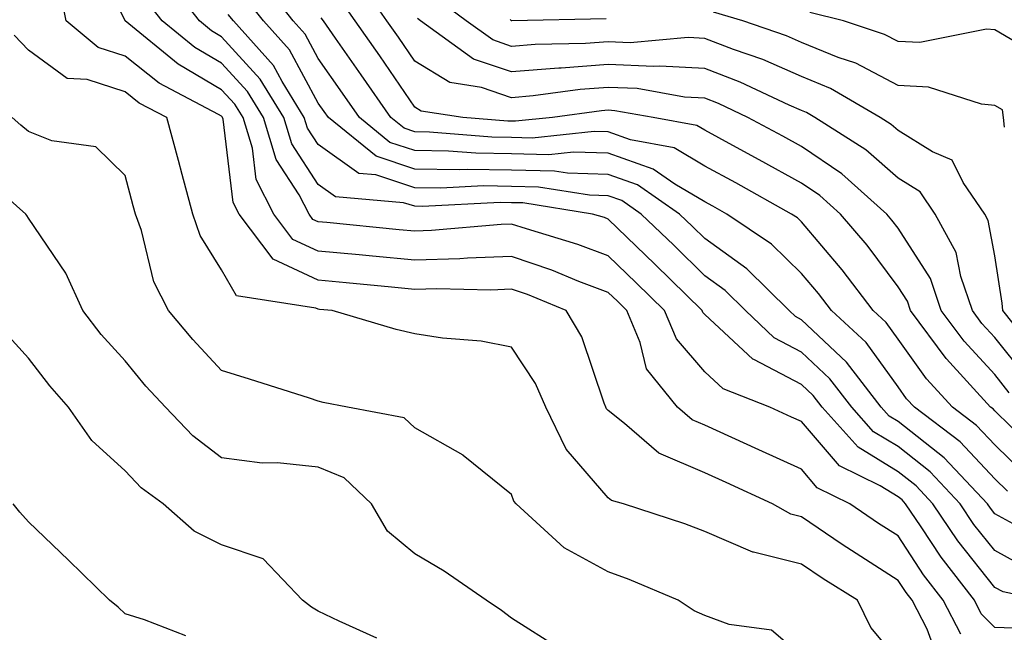
# Model space of a CAD drawing. Units: inches. Extents: x 1039763 to 1042403, y 7195342 to 7197578.
# Drawn here: x 1042197 to 1042299, y 7197089 to 7197152 of the extents above; entities that cross this region are included whole.
import ezdxf

# ---------------------------------------------------------------- set-up
doc = ezdxf.new("R2010")
doc.units = ezdxf.units.IN
doc.header["$MEASUREMENT"] = 0
doc.layers.add('Contour_10397194', color=7, linetype='Continuous', true_color=0xec875a)

msp = doc.modelspace()

# ---------------------------------------------------------------- linework, layer by layer
at = {"layer": 'Contour_10397194'}
for points in [[(1042294.53, 7197088.4, 2988), (1042292.72, 7197091.92, 2988), (1042290.69, 7197094.56, 2988), (1042288.05, 7197098.6, 2988), (1042286.02, 7197099.89, 2988), (1042283.05, 7197101.92, 2988), (1042279.69, 7197103.56, 2988), (1042278.05, 7197105.49, 2988), (1042273.64, 7197107.51, 2988), (1042268.05, 7197110.05, 2988), (1042266.74, 7197110.61, 2988), (1042265.22, 7197111.92, 2988), (1042262.03, 7197115.9, 2988), (1042261.37, 7197118.6, 2988), (1042259.98, 7197121.92, 2988), (1042259.01, 7197122.88, 2988), (1042258.05, 7197123.8, 2988), (1042255.02, 7197124.95, 2988), (1042252.23, 7197126.1, 2988), (1042248.05, 7197127.51, 2988), (1042243.48, 7197127.35, 2988), (1042242.7, 7197127.27, 2988), (1042238.05, 7197127.13, 2988), (1042233.67, 7197127.55, 2988), (1042232.29, 7197127.68, 2988), (1042228.05, 7197128.09, 2988), (1042225.43, 7197129.3, 2988), (1042223.46, 7197131.92, 2988), (1042221.62, 7197135.49, 2988), (1042221.23, 7197138.74, 2988), (1042220.26, 7197141.92, 2988), (1042219.42, 7197143.29, 2988), (1042218.05, 7197144.79, 2988), (1042213.56, 7197147.43, 2988), (1042208.07, 7197151.92, 2988), (1042208.05, 7197151.92, 2988), (1042208.05, 7197151.96, 2988), (1042204.73, 7197158.6, 2988)], [(1042302.97, 7197091.92, 2986), (1042298.91, 7197092.78, 2986), (1042298.05, 7197093.25, 2986), (1042294.22, 7197098.09, 2986), (1042291.64, 7197101.92, 2986), (1042289.91, 7197103.78, 2986), (1042288.05, 7197105.24, 2986), (1042283.91, 7197107.78, 2986), (1042280.18, 7197111.92, 2986), (1042279.26, 7197113.13, 2986), (1042278.05, 7197114.26, 2986), (1042273.11, 7197116.86, 2986), (1042273.03, 7197116.9, 2986), (1042268.05, 7197121.51, 2986), (1042267.85, 7197121.72, 2986), (1042267.78, 7197121.92, 2986), (1042262.87, 7197126.74, 2986), (1042258.05, 7197131.39, 2986), (1042257.68, 7197131.55, 2986), (1042256.41, 7197131.92, 2986), (1042249.2, 7197133.07, 2986), (1042248.05, 7197133.09, 2986), (1042246.86, 7197133.11, 2986), (1042238.83, 7197132.7, 2986), (1042238.05, 7197132.72, 2986), (1042236.88, 7197133.09, 2986), (1042229.83, 7197133.7, 2986), (1042228.05, 7197134.97, 2986), (1042225.32, 7197139.19, 2986), (1042224.5, 7197141.92, 2986), (1042222.03, 7197145.9, 2986), (1042218.05, 7197150.26, 2986), (1042217.01, 7197150.88, 2986), (1042215.75, 7197151.92, 2986), (1042212.37, 7197156.24, 2986)], [(1042292.13, 7197086, 2989), (1042291.04, 7197088.93, 2989), (1042289.5, 7197091.92, 2989), (1042288.87, 7197092.74, 2989), (1042288.05, 7197093.97, 2989), (1042283.21, 7197097.08, 2989), (1042282.27, 7197097.7, 2989), (1042278.05, 7197100.55, 2989), (1042276.96, 7197100.83, 2989), (1042275.04, 7197101.92, 2989), (1042270.26, 7197104.13, 2989), (1042268.05, 7197105.12, 2989), (1042263.3, 7197107.17, 2989), (1042259.73, 7197110.24, 2989), (1042258.05, 7197111.57, 2989), (1042257.89, 7197111.76, 2989), (1042257.82, 7197111.92, 2989), (1042257.64, 7197112.33, 2989), (1042255.32, 7197119.19, 2989), (1042253.69, 7197121.92, 2989), (1042249.71, 7197123.58, 2989), (1042248.05, 7197124.13, 2989), (1042245.92, 7197124.05, 2989), (1042240.32, 7197124.19, 2989), (1042238.05, 7197124.11, 2989), (1042235.63, 7197124.34, 2989), (1042230.92, 7197124.79, 2989), (1042228.05, 7197125.08, 2989), (1042223.38, 7197127.25, 2989), (1042219.85, 7197131.92, 2989), (1042219.24, 7197133.11, 2989), (1042218.21, 7197141.76, 2989), (1042218.15, 7197141.92, 2989), (1042218.11, 7197141.98, 2989), (1042218.05, 7197142.06, 2989), (1042217.74, 7197142.23, 2989), (1042211.6, 7197145.47, 2989), (1042208.05, 7197148.27, 2989), (1042205.28, 7197149.15, 2989), (1042201.96, 7197151.92, 2989), (1042201.29, 7197155.16, 2989)], [(1042299.36, 7197103.23, 2983), (1042298.05, 7197104.5, 2983), (1042294.46, 7197108.33, 2983), (1042289.73, 7197111.92, 2983), (1042288.93, 7197112.8, 2983), (1042288.05, 7197114.03, 2983), (1042284.73, 7197118.6, 2983), (1042281.16, 7197121.92, 2983), (1042279.81, 7197123.68, 2983), (1042278.05, 7197125.75, 2983), (1042274.94, 7197128.81, 2983), (1042270.34, 7197131.92, 2983), (1042268.87, 7197132.74, 2983), (1042268.05, 7197133.19, 2983), (1042264.96, 7197135.01, 2983), (1042262.7, 7197136.57, 2983), (1042258.05, 7197138.21, 2983), (1042254.46, 7197138.33, 2983), (1042251.92, 7197138.05, 2983), (1042248.05, 7197138.15, 2983), (1042244.34, 7197138.21, 2983), (1042241.53, 7197138.44, 2983), (1042238.05, 7197138.5, 2983), (1042235.47, 7197139.34, 2983), (1042232.31, 7197141.92, 2983), (1042230.57, 7197144.44, 2983), (1042228.05, 7197148.03, 2983), (1042226.68, 7197150.55, 2983), (1042225.45, 7197151.92, 2983), (1042222.21, 7197156.08, 2983)], [(1042299.55, 7197113.42, 2980), (1042298.05, 7197115.32, 2980), (1042294.89, 7197118.76, 2980), (1042292.52, 7197121.92, 2980), (1042291.39, 7197125.26, 2980), (1042288.05, 7197130.44, 2980), (1042287.41, 7197131.28, 2980), (1042286.88, 7197131.92, 2980), (1042282.23, 7197136.1, 2980), (1042278.05, 7197138.91, 2980), (1042276.12, 7197139.99, 2980), (1042272.5, 7197141.92, 2980), (1042269.48, 7197143.35, 2980), (1042268.05, 7197143.91, 2980), (1042265.96, 7197144.01, 2980), (1042261.04, 7197144.91, 2980), (1042258.05, 7197145.03, 2980), (1042255.16, 7197144.81, 2980), (1042250.28, 7197144.15, 2980), (1042248.05, 7197143.97, 2980), (1042244.94, 7197145.03, 2980), (1042241.66, 7197145.53, 2980), (1042238.05, 7197147.76, 2980), (1042236.35, 7197150.22, 2980), (1042235.16, 7197151.92, 2980), (1042232.25, 7197156.12, 2980)], [(1042300.35, 7197099.62, 2984), (1042298.05, 7197100.88, 2984), (1042297.6, 7197101.47, 2984), (1042297.29, 7197101.92, 2984), (1042292.8, 7197106.67, 2984), (1042288.05, 7197110.44, 2984), (1042287.13, 7197111, 2984), (1042286.29, 7197111.92, 2984), (1042282.72, 7197116.59, 2984), (1042278.05, 7197120.96, 2984), (1042277.42, 7197121.3, 2984), (1042276.76, 7197121.92, 2984), (1042272.39, 7197126.26, 2984), (1042268.05, 7197129.38, 2984), (1042266.76, 7197130.63, 2984), (1042265.43, 7197131.92, 2984), (1042261.08, 7197134.95, 2984), (1042258.05, 7197136.02, 2984), (1042253.83, 7197136.14, 2984), (1042252.48, 7197136.35, 2984), (1042248.05, 7197136.47, 2984), (1042243.44, 7197136.53, 2984), (1042242.62, 7197136.49, 2984), (1042238.05, 7197136.57, 2984), (1042234.03, 7197137.9, 2984), (1042229.09, 7197141.92, 2984), (1042228.66, 7197142.53, 2984), (1042228.05, 7197143.4, 2984), (1042225.06, 7197148.93, 2984), (1042222.37, 7197151.92, 2984), (1042220.47, 7197154.34, 2984)], [(1042302.91, 7197106.78, 2981), (1042298.05, 7197111.53, 2981), (1042297.87, 7197111.74, 2981), (1042297.62, 7197111.92, 2981), (1042293.05, 7197116.92, 2981), (1042293.01, 7197116.96, 2981), (1042289.34, 7197121.92, 2981), (1042289.01, 7197122.88, 2981), (1042288.05, 7197124.38, 2981), (1042284.83, 7197128.7, 2981), (1042282.09, 7197131.92, 2981), (1042279.96, 7197133.83, 2981), (1042278.05, 7197135.12, 2981), (1042273.67, 7197137.55, 2981), (1042270.96, 7197139.01, 2981), (1042268.05, 7197140.59, 2981), (1042267.21, 7197141.08, 2981), (1042262.7, 7197141.92, 2981), (1042258.75, 7197142.62, 2981), (1042258.05, 7197142.66, 2981), (1042257.37, 7197142.6, 2981), (1042252.29, 7197141.92, 2981), (1042248.44, 7197141.53, 2981), (1042248.05, 7197141.53, 2981), (1042247.66, 7197141.53, 2981), (1042243.01, 7197141.92, 2981), (1042238.71, 7197142.58, 2981), (1042238.05, 7197142.99, 2981), (1042234.42, 7197148.29, 2981), (1042231.88, 7197151.92, 2981), (1042230.3, 7197154.17, 2981)], [(1042302.09, 7197117.88, 2978), (1042298.89, 7197121.92, 2978), (1042298.83, 7197122.7, 2978), (1042298.05, 7197127.6, 2978), (1042297.37, 7197131.24, 2978), (1042297.01, 7197131.92, 2978), (1042294.79, 7197135.18, 2978), (1042293.64, 7197137.51, 2978), (1042291.62, 7197138.35, 2978), (1042288.05, 7197140.57, 2978), (1042287.33, 7197141.2, 2978), (1042286.19, 7197141.92, 2978), (1042281.06, 7197144.93, 2978), (1042278.05, 7197146.16, 2978), (1042274.05, 7197147.92, 2978), (1042271, 7197148.97, 2978), (1042268.05, 7197150.1, 2978), (1042266.33, 7197150.2, 2978), (1042260.32, 7197149.65, 2978), (1042258.05, 7197149.75, 2978), (1042255.71, 7197149.58, 2978), (1042250.49, 7197149.48, 2978), (1042248.05, 7197149.28, 2978), (1042246.1, 7197149.97, 2978), (1042243.36, 7197151.92, 2978), (1042240.32, 7197154.19, 2978)], [(1042300.96, 7197089.01, 2987), (1042298.05, 7197089.11, 2987), (1042296.66, 7197090.53, 2987), (1042295.94, 7197091.92, 2987), (1042292.5, 7197096.37, 2987), (1042290.45, 7197099.52, 2987), (1042288.83, 7197101.92, 2987), (1042288.46, 7197102.33, 2987), (1042288.05, 7197102.64, 2987), (1042286.19, 7197103.78, 2987), (1042281.98, 7197105.85, 2987), (1042278.05, 7197110.44, 2987), (1042277.03, 7197110.9, 2987), (1042274.79, 7197111.92, 2987), (1042269.94, 7197113.81, 2987), (1042268.05, 7197115.59, 2987), (1042265.12, 7197118.99, 2987), (1042263.87, 7197121.92, 2987), (1042260.94, 7197124.81, 2987), (1042258.05, 7197127.6, 2987), (1042254.91, 7197128.78, 2987), (1042249.59, 7197130.38, 2987), (1042248.05, 7197130.88, 2987), (1042246.98, 7197130.85, 2987), (1042239.77, 7197130.2, 2987), (1042238.05, 7197130.14, 2987), (1042236.43, 7197130.3, 2987), (1042228.93, 7197131.04, 2987), (1042228.05, 7197131.12, 2987), (1042227.5, 7197131.37, 2987), (1042227.09, 7197131.92, 2987), (1042226.06, 7197133.91, 2987), (1042223.69, 7197137.56, 2987), (1042222.39, 7197141.92, 2987), (1042220.73, 7197144.6, 2987), (1042218.05, 7197147.53, 2987), (1042215.28, 7197149.15, 2987), (1042211.9, 7197151.92, 2987), (1042210.22, 7197154.09, 2987)], [(1042301.37, 7197095.24, 2985), (1042298.05, 7197097.06, 2985), (1042295.9, 7197099.77, 2985), (1042294.48, 7197101.92, 2985), (1042291.35, 7197105.22, 2985), (1042288.05, 7197107.84, 2985), (1042285.51, 7197109.38, 2985), (1042283.25, 7197111.92, 2985), (1042281, 7197114.87, 2985), (1042278.05, 7197117.62, 2985), (1042275.24, 7197119.11, 2985), (1042272.25, 7197121.92, 2985), (1042270.14, 7197124.01, 2985), (1042268.05, 7197125.51, 2985), (1042264.83, 7197128.7, 2985), (1042261.47, 7197131.92, 2985), (1042259.46, 7197133.33, 2985), (1042258.05, 7197133.81, 2985), (1042256.1, 7197133.87, 2985), (1042250.84, 7197134.71, 2985), (1042248.05, 7197134.77, 2985), (1042245.14, 7197134.83, 2985), (1042240.73, 7197134.6, 2985), (1042238.05, 7197134.63, 2985), (1042233.99, 7197135.98, 2985), (1042232.25, 7197136.12, 2985), (1042228.05, 7197139.11, 2985), (1042226.94, 7197140.81, 2985), (1042226.6, 7197141.92, 2985), (1042224.32, 7197145.65, 2985), (1042223.42, 7197147.29, 2985), (1042219.28, 7197151.92, 2985), (1042218.73, 7197152.6, 2985)], [(1042301.14, 7197105.01, 2982), (1042298.05, 7197108.01, 2982), (1042296.16, 7197110.03, 2982), (1042293.67, 7197111.92, 2982), (1042290.98, 7197114.85, 2982), (1042288.05, 7197118.97, 2982), (1042286.82, 7197120.69, 2982), (1042285.47, 7197121.92, 2982), (1042282.27, 7197126.14, 2982), (1042278.05, 7197131.1, 2982), (1042277.64, 7197131.51, 2982), (1042277.03, 7197131.92, 2982), (1042271.27, 7197135.14, 2982), (1042268.05, 7197136.88, 2982), (1042264.89, 7197138.76, 2982), (1042260.37, 7197139.6, 2982), (1042258.05, 7197140.42, 2982), (1042256.59, 7197140.46, 2982), (1042250.18, 7197139.79, 2982), (1042248.05, 7197139.85, 2982), (1042246, 7197139.87, 2982), (1042239.57, 7197140.4, 2982), (1042238.05, 7197140.44, 2982), (1042236.94, 7197140.81, 2982), (1042235.55, 7197141.92, 2982), (1042232.48, 7197146.35, 2982), (1042229.83, 7197150.14, 2982), (1042228.58, 7197151.92, 2982), (1042228.36, 7197152.23, 2982)], [(1042301.25, 7197115.12, 2979), (1042298.05, 7197119.13, 2979), (1042296.7, 7197120.57, 2979), (1042295.73, 7197121.92, 2979), (1042294.53, 7197125.44, 2979), (1042294.07, 7197127.94, 2979), (1042291.9, 7197131.92, 2979), (1042290.34, 7197134.21, 2979), (1042288.05, 7197135.65, 2979), (1042284.71, 7197138.58, 2979), (1042279.44, 7197141.92, 2979), (1042278.56, 7197142.43, 2979), (1042278.05, 7197142.64, 2979), (1042276.76, 7197143.21, 2979), (1042271.72, 7197145.59, 2979), (1042268.05, 7197147, 2979), (1042263.38, 7197147.25, 2979), (1042262.78, 7197147.19, 2979), (1042258.05, 7197147.39, 2979), (1042253.17, 7197147.04, 2979), (1042252.93, 7197147.04, 2979), (1042248.05, 7197146.63, 2979), (1042244.1, 7197147.97, 2979), (1042238.64, 7197151.92, 2979), (1042238.3, 7197152.17, 2979)], [(1042257.84, 7197152.13, 2977), (1042248.07, 7197151.94, 2977), (1042248.05, 7197151.94, 2977), (1042247.91, 7197152.06, 2977)], [(1042299.05, 7197140.92, 2977), (1042298.95, 7197141.92, 2977), (1042298.85, 7197142.72, 2977), (1042298.05, 7197143.17, 2977), (1042296.68, 7197143.29, 2977), (1042291.19, 7197145.06, 2977), (1042288.05, 7197145.22, 2977), (1042283.66, 7197147.53, 2977), (1042281.84, 7197148.13, 2977), (1042278.05, 7197149.67, 2977), (1042276.49, 7197150.36, 2977), (1042271.98, 7197151.92, 2977), (1042268.95, 7197152.82, 2977)], [(1042300.24, 7197149.73, 2976), (1042298.05, 7197151, 2976), (1042297.19, 7197151.06, 2976), (1042290.3, 7197149.67, 2976), (1042288.05, 7197149.77, 2976), (1042286.64, 7197150.51, 2976), (1042282.41, 7197151.92, 2976), (1042278.93, 7197152.8, 2976)], [(1042288.05, 7197085.71, 2990), (1042285.24, 7197089.11, 2990), (1042283.85, 7197091.92, 2990), (1042280.28, 7197094.15, 2990), (1042278.05, 7197095.67, 2990), (1042273.07, 7197096.9, 2990), (1042273.03, 7197096.9, 2990), (1042268.05, 7197099.03, 2990), (1042265.98, 7197099.85, 2990), (1042259.65, 7197101.92, 2990), (1042258.38, 7197102.25, 2990), (1042258.05, 7197102.53, 2990), (1042253.71, 7197107.58, 2990), (1042251.59, 7197111.92, 2990), (1042250.51, 7197114.38, 2990), (1042248.05, 7197118.13, 2990), (1042244.89, 7197118.76, 2990), (1042240.92, 7197119.05, 2990), (1042238.05, 7197119.52, 2990), (1042236.1, 7197119.97, 2990), (1042229.48, 7197121.92, 2990), (1042228.17, 7197122.04, 2990), (1042228.05, 7197122.06, 2990), (1042227.8, 7197122.17, 2990), (1042219.57, 7197123.44, 2990), (1042218.05, 7197126.14, 2990), (1042215.84, 7197129.71, 2990), (1042215.06, 7197131.92, 2990), (1042213.97, 7197136, 2990), (1042213.58, 7197137.45, 2990), (1042212.37, 7197141.92, 2990), (1042209.53, 7197143.4, 2990), (1042208.05, 7197144.58, 2990), (1042204.12, 7197145.85, 2990), (1042202.07, 7197145.94, 2990), (1042198.05, 7197148.89, 2990), (1042196.59, 7197150.46, 2990)], [(1042278.05, 7197086.18, 2991), (1042274.94, 7197088.81, 2991), (1042270.57, 7197089.4, 2991), (1042268.05, 7197090.34, 2991), (1042266.96, 7197090.83, 2991), (1042265.3, 7197091.92, 2991), (1042260.22, 7197094.09, 2991), (1042258.05, 7197094.87, 2991), (1042253.48, 7197097.35, 2991), (1042248.52, 7197101.92, 2991), (1042248.3, 7197102.17, 2991), (1042248.05, 7197102.86, 2991), (1042243.05, 7197106.92, 2991), (1042243.03, 7197106.94, 2991), (1042238.05, 7197109.79, 2991), (1042236.94, 7197110.81, 2991), (1042231.06, 7197111.92, 2991), (1042228.54, 7197112.41, 2991), (1042228.05, 7197112.55, 2991), (1042227.13, 7197112.84, 2991), (1042220.94, 7197114.81, 2991), (1042218.05, 7197115.73, 2991), (1042215.06, 7197118.93, 2991), (1042212.56, 7197121.92, 2991), (1042211.02, 7197124.89, 2991), (1042209.75, 7197130.22, 2991), (1042209.14, 7197131.92, 2991), (1042208.91, 7197132.78, 2991), (1042208.05, 7197135.92, 2991), (1042205.02, 7197138.89, 2991), (1042200.47, 7197139.5, 2991), (1042198.05, 7197140.46, 2991), (1042197.27, 7197141.14, 2991), (1042196.37, 7197141.92, 2991)], [(1042253.03, 7197086.9, 2992), (1042248.05, 7197090.08, 2992), (1042247.01, 7197090.88, 2992), (1042245.41, 7197091.92, 2992), (1042241.06, 7197094.93, 2992), (1042238.05, 7197096.74, 2992), (1042235.22, 7197099.09, 2992), (1042233.56, 7197101.92, 2992), (1042230.73, 7197104.6, 2992), (1042228.05, 7197105.69, 2992), (1042223.83, 7197106.14, 2992), (1042222.25, 7197106.12, 2992), (1042218.05, 7197106.69, 2992), (1042215.08, 7197108.95, 2992), (1042212.23, 7197111.92, 2992), (1042210.22, 7197114.09, 2992), (1042208.05, 7197116.71, 2992), (1042205.59, 7197119.46, 2992), (1042203.67, 7197121.92, 2992), (1042201.94, 7197125.81, 2992), (1042198.05, 7197131.49, 2992), (1042197.89, 7197131.76, 2992), (1042197.78, 7197131.92, 2992), (1042192.62, 7197136.49, 2992)], [(1042234.12, 7197087.99, 2993), (1042230.2, 7197089.77, 2993), (1042228.05, 7197090.79, 2993), (1042227.35, 7197091.22, 2993), (1042226.43, 7197091.92, 2993), (1042222.35, 7197096.22, 2993), (1042218.05, 7197097.66, 2993), (1042215.2, 7197099.07, 2993), (1042212, 7197101.92, 2993), (1042209.71, 7197103.58, 2993), (1042208.05, 7197105.34, 2993), (1042204.61, 7197108.48, 2993), (1042202.19, 7197111.92, 2993), (1042200.26, 7197114.13, 2993), (1042198.05, 7197117, 2993), (1042195.71, 7197119.58, 2993)], [(1042214.36, 7197088.23, 2994), (1042210.08, 7197089.89, 2994), (1042208.05, 7197090.51, 2994), (1042207.33, 7197091.2, 2994), (1042206.45, 7197091.92, 2994), (1042202.19, 7197096.06, 2994), (1042198.05, 7197100.06, 2994), (1042197.17, 7197101.04, 2994), (1042196.49, 7197101.92, 2994)]]:
    msp.add_polyline3d(points, dxfattribs=at)

doc.saveas('drawing.dxf')
